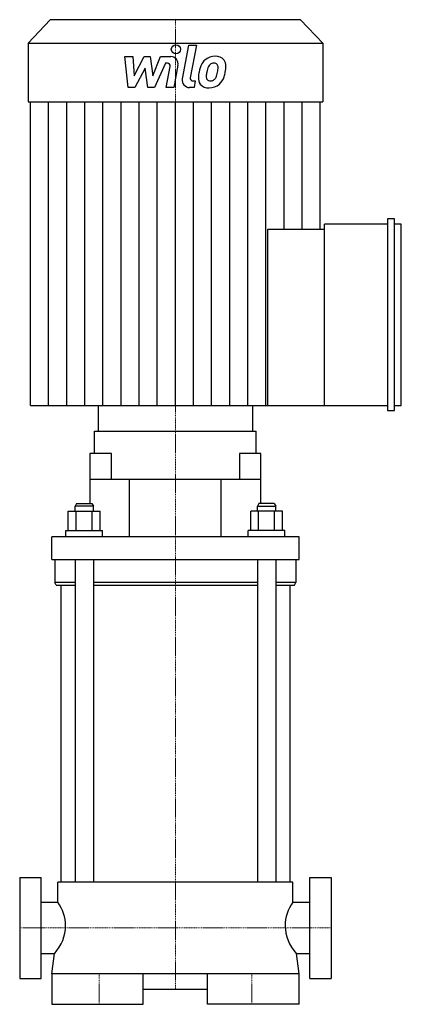
# Model space of a CAD drawing. Extents: x -102 to 148, y 0 to 644.
import ezdxf

# ---------------------------------------------------------------- set-up
doc = ezdxf.new("R2010")
doc.units = 0
doc.linetypes.add('DASHDOT', pattern=[1, 0.5, -0.25, 0, -0.25])
doc.layers.get('0').update_dxf_attribs({"color": 124})
doc.layers.add('CP_AXIS', color=143, linetype='DASHDOT', lineweight=18)
doc.layers.add('CP_DETAL', color=33, linetype='Continuous')

msp = doc.modelspace()

# ---------------------------------------------------------------- linework, layer by layer
at = {"extrusion": (0, 1, 0)}
for p, q in [((-82.03, 644.5), (-96.5, 629.22)), ((82.03, 644.5), (-82.03, 644.5)), ((82.03, 644.5), (96.5, 629.22)), ((-96.5, 629.22), (96.5, 629.22)), ((-96.5, 629.22), (-96.5, 590.63)), ((96.5, 629.22), (96.5, 590.63)), ((-96.5, 590.63), (96.5, 590.63)), ((-94.9, 392), (-94.9, 590.63)), ((94.9, 507.39), (94.9, 590.63)), ((97.6, 392), (97.6, 510.76)), ((138.88, 510.76), (97.6, 510.76)), ((143.44, 514.13), (138.88, 514.13)), ((138.88, 514.13), (138.88, 388.64)), ((143.44, 388.64), (143.44, 514.13)), ((148, 510.76), (143.44, 510.76)), ((148, 392), (148, 510.76)), ((60.59, 392), (60.59, 507.39)), ((60.59, 507.39), (97.6, 507.39)), ((-50.5, 392), (-50.5, 375.2)), ((50.5, 392), (50.5, 375.2)), ((97.6, 392), (138.88, 392)), ((138.88, 388.64), (143.44, 388.64)), ((143.44, 392), (148, 392)), ((-53, 360.5), (-53, 375.2)), ((53, 360.5), (53, 375.2)), ((-41.94, 360.5), (-56, 360.5)), ((-56, 360.5), (-56, 327.74)), ((-41.94, 343.7), (-41.94, 360.5)), ((56, 360.5), (41.94, 360.5)), ((41.94, 360.5), (41.94, 343.7)), ((56, 327.74), (56, 360.5)), ((-56, 343.7), (56, 343.7)), ((-30, 305.9), (-30, 343.7)), ((30, 305.9), (30, 343.7)), ((-70.14, 310.1), (-70.14, 322.7)), ((-70.14, 322.7), (-49.36, 322.7)), ((-64.75, 327.74), (-65.75, 326.06)), ((-53.75, 326.06), (-65.75, 326.06)), ((-65.75, 322.7), (-65.75, 326.06)), ((-64.95, 310.1), (-64.95, 322.7)), ((-64.75, 327.74), (-54.75, 327.74)), ((-54.75, 327.74), (-53.75, 326.06)), ((-54.55, 310.1), (-54.55, 322.7)), ((-53.75, 322.7), (-53.75, 326.06)), ((-49.36, 310.1), (-49.36, 322.7)), ((49.36, 310.1), (49.36, 322.7)), ((70.14, 322.7), (49.36, 322.7)), ((54.75, 327.74), (53.75, 326.06)), ((53.75, 326.06), (65.75, 326.06)), ((53.75, 322.7), (53.75, 326.06)), ((54.55, 310.1), (54.55, 322.7)), ((64.75, 327.74), (54.75, 327.74)), ((64.75, 327.74), (65.75, 326.06)), ((64.95, 310.1), (64.95, 322.7)), ((65.75, 322.7), (65.75, 326.06)), ((70.14, 310.1), (70.14, 322.7)), ((-71.75, 310.1), (-47.75, 310.1)), ((-71.75, 305.9), (-71.75, 310.1)), ((-47.75, 305.9), (-47.75, 310.1)), ((71.75, 310.1), (47.75, 310.1)), ((47.75, 305.9), (47.75, 310.1)), ((71.75, 305.9), (71.75, 310.1)), ((-81, 291.2), (-81, 305.9)), ((81, 305.9), (-81, 305.9)), ((81, 291.2), (81, 305.9)), ((-81, 291.2), (81, 291.2)), ((-79, 291.2), (-79, 276.08)), ((-65.75, 291.2), (-65.75, 80)), ((-53.75, 291.2), (-53.75, 80)), ((53.75, 291.2), (53.75, 80)), ((65.75, 291.2), (65.75, 80)), ((79, 291.2), (79, 276.08)), ((-65.75, 276.08), (-79, 276.08)), ((-78, 274.4), (-79, 276.08)), ((-78, 274.4), (-65.75, 274.4)), ((-75, 274.4), (-75, 80)), ((53.75, 276.08), (-53.75, 276.08)), ((-53.75, 274.4), (53.75, 274.4)), ((79, 276.08), (65.75, 276.08)), ((65.75, 274.4), (78, 274.4)), ((75, 274.4), (75, 80)), ((78, 274.4), (79, 276.08)), ((-102, 83), (-102, 17)), ((-102, 83), (-88, 83)), ((-88, 17), (-88, 83)), ((-77, 66.85), (-77, 80)), ((77, 66.85), (77, 80)), ((88, 17), (88, 83)), ((88, 83), (102, 83)), ((102, 83), (102, 17)), ((-88, 66.85), (-77, 66.85)), ((77, 66.85), (88, 66.85)), ((-88, 33.15), (-79.28, 33.15)), ((79.28, 33.15), (88, 33.15)), ((-81, 20), (-81, 0)), ((-21, 0), (-21, 20)), ((21, 0), (21, 20)), ((81, 0), (81, 20)), ((-102, 17), (-88, 17)), ((88, 17), (102, 17)), ((-21, 10), (21, 10))]:
    msp.add_line(p, q, dxfattribs=at)
for p, q in [((-94.9, 392), (97.6, 392)), ((-53, 375.2), (53, 375.2)), ((77, 80), (-77, 80)), ((-81, 20), (-79.28, 33.15)), ((81, 20), (79.28, 33.15)), ((81, 20), (-81, 20)), ((-81, 0), (-21, 0)), ((81, 0), (21, 0))]:
    msp.add_line(p, q)
for centre, start_param, end_param in [((-110.28, 51.42), -3.141593, -2.620853), ((110.28, 51.42), -0.520739, 0), ((-110.28, 51.42), 2.511396, 3.141593), ((110.28, 51.42), 0, 0.630196)]:
    msp.add_ellipse(centre, major_axis=(-38.37, 0), ratio=0.808153, start_param=start_param, end_param=end_param)
at = {"layer": 'CP_AXIS'}
for p, q in [((0, 10), (0, 644.5)), ((-102, 50), (102, 50)), ((-50, 0), (-50, 20)), ((50, 0), (50, 20))]:
    msp.add_line(p, q, dxfattribs=at)
at = {"layer": 'CP_DETAL'}
for p, q in [((4.55, 605.81), (8.82, 627.77)), ((8.82, 627.77), (13.87, 627.77)), ((13.87, 627.77), (9.74, 606.51)), ((-33.13, 620.34), (-27.92, 620.34)), ((-31, 600.09), (-33.13, 620.34)), ((-27.92, 620.34), (-27.08, 607.83)), ((-27.08, 607.83), (-20.53, 620.34)), ((-20.53, 620.34), (-16.59, 620.34)), ((-16.59, 620.34), (-14.86, 607.83)), ((-14.86, 607.83), (-9.8, 620.34)), ((-9.8, 620.34), (-3.01, 620.35)), ((-19.88, 612.8), (-26.58, 600.09)), ((-18.11, 600.09), (-19.88, 612.8)), ((-6.42, 616.07), (-13.7, 600.09)), ((-5.24, 616.07), (-6.42, 616.07)), ((-6.14, 600.08), (-3.47, 613.93)), ((1.71, 614.65), (-1.09, 600.08)), ((-26.58, 600.09), (-31, 600.09)), ((-13.7, 600.09), (-18.11, 600.09)), ((-1.09, 600.08), (-6.14, 600.08)), ((12.22, 600.09), (9.26, 600.09)), ((11.51, 604.37), (13.05, 604.37)), ((13.05, 604.37), (12.22, 600.09)), ((-83.04, 392), (-83.04, 590.63)), ((-71.18, 392), (-71.18, 590.63)), ((-59.32, 392), (-59.32, 590.63)), ((-47.45, 392), (-47.45, 590.63)), ((-35.59, 392), (-35.59, 590.63)), ((-23.73, 392), (-23.73, 590.63)), ((-11.86, 392), (-11.86, 590.63)), ((0, 392), (0, 590.63)), ((11.86, 392), (11.86, 590.63)), ((23.73, 392), (23.73, 590.63)), ((35.59, 392), (35.59, 590.63)), ((47.45, 392), (47.45, 590.63)), ((59.32, 392), (59.32, 590.63)), ((71.18, 507.39), (71.18, 590.63)), ((83.04, 507.39), (83.04, 590.63))]:
    msp.add_line(p, q, dxfattribs=at)
msp.add_circle((0.34, 625.1), 3, dxfattribs=at)
for centre, radius, start, end in [((-3.01, 615.55), 4.8, 349.14628, 90.1097), ((25.97, 610.52), 10.05, 89.32867, 131.19838), ((26.55, 613.62), 6.97, 39.86254, 93.78775), ((-5.24, 614.27), 1.8, 349.12824, 90.03612), ((33.05, 607.48), 17.74, 153.11154, 171.0742), ((25.48, 610.91), 9.44, 130.4936, 150.86472), ((26.36, 611.11), 5.44, 132.32247, 168.54459), ((25.12, 612.31), 3.72, 88.6944, 130.59674), ((25.28, 612.63), 3.39, 69.364, 91.28334), ((25.66, 613.73), 2.23, 38.89188, 68.62272), ((24.95, 613.36), 3.02, 358.4755, 35.93303), ((8.7, 613.79), 19.28, 349.37609, 358.47941), ((26.99, 614.4), 6.13, 357.21753, 36.91765), ((12.75, 614.55), 20.37, 347.78458, 358.75865), ((11.51, 606.17), 1.8, 169.00415, 270), ((21.33, 606.11), 6.29, 173.44296, 216.79019), ((39.07, 605.38), 24.04, 168.33329, 176.52588), ((23.36, 607.15), 3.17, 173.0647, 215.67225), ((37.64, 606.56), 17.45, 167.85106, 176.83157), ((47.61, 605.07), 27.51, 165.01044, 169.18658), ((22.48, 608.74), 4.57, 311.13806, 334.81622), ((12.64, 612.87), 15.24, 336.53024, 350.06328), ((22.26, 609.92), 10.03, 311.00226, 344.05833), ((3.44, 615.83), 29.76, 343.06336, 349.16054), ((9.26, 604.89), 4.8, 169.00415, 270), ((21.56, 606.63), 6.79, 219.11758, 274.24105), ((22.74, 606.95), 2.55, 220.25404, 274.7357), ((22.12, 610.18), 10.32, 269.67378, 310.63898), ((22.29, 613.32), 8.93, 274.18455, 282.23013), ((23.08, 608.14), 3.72, 287.23719, 310.2783)]:
    msp.add_arc(centre, radius, start, end, dxfattribs=at)

doc.saveas('drawing.dxf')
